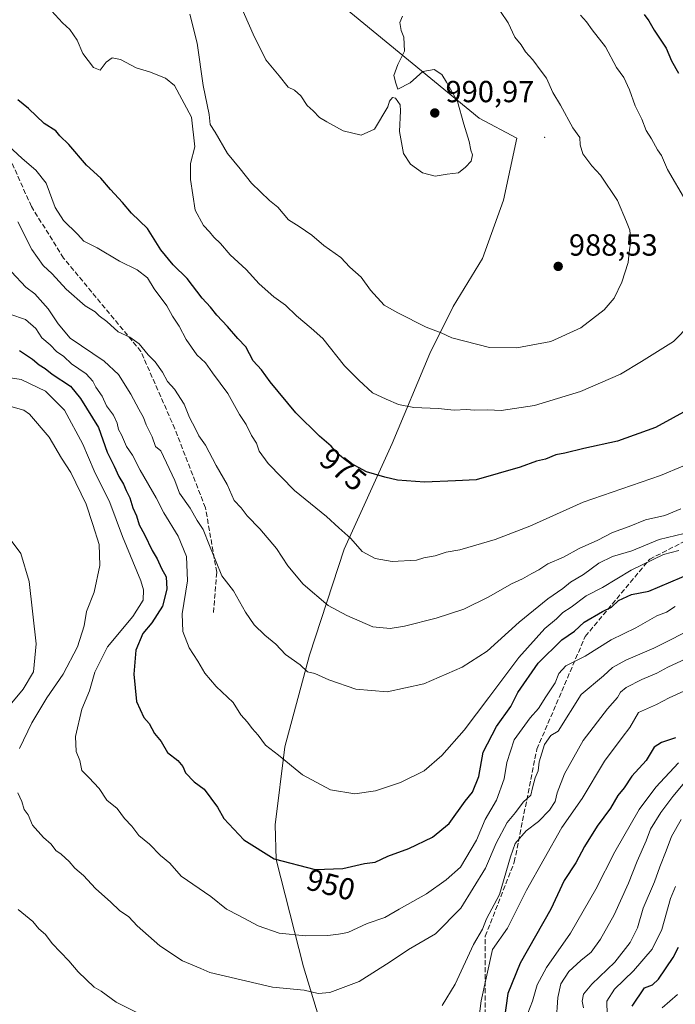
# Model space of a CAD drawing. Units: metres. Extents: x 562935 to 566360, y 4747227 to 4749573.
# Drawn here: x 563583 to 563798, y 4748812 to 4749136 of the extents above; entities that cross this region are included whole.
import ezdxf
from ezdxf.enums import TextEntityAlignment as Align

# ---------------------------------------------------------------- set-up
doc = ezdxf.new("R2010")
doc.units = ezdxf.units.M
doc.header["$MEASUREMENT"] = 0
doc.linetypes.add('DGN Style 3', pattern=[2.307223, 1.648017, -0.659207])
for name, color, linetype, lineweight in [('Centroide de Edificación ligera', 7, 'Continuous', 0), ('Curva de nivel maestra', 30, 'Continuous', 30), ('Curva de nivel normal', 30, 'Continuous', 0), ('Municipio', 91, 'Continuous', 13), ('Municipio CxS', 4, 'Continuous', 0), ('Punto de cota en terreno', 7, 'Continuous', 0), ('Rótulo de curva de nivel directora', 7, 'Continuous', 0), ('Rótulo de punto de cota en terreno', 7, 'Continuous', 0), ('Senda', 7, 'DGN Style 3', 0), ('Suelo desnudo CxS', 253, 'Continuous', 0)]:
    doc.layers.add(name, color=color, linetype=linetype, lineweight=lineweight)
doc.styles.add('Style-Arial', font='txt')

# ---------------------------------------------------------------- blocks, each defined once
blk = doc.blocks.new('5PATER')
at = {"layer": 'Suelo desnudo CxS', "linetype": 'Continuous', "lineweight": 0}
h = blk.add_hatch(color=51, dxfattribs=at)
edge = h.paths.add_edge_path()
edge.add_ellipse((0, 0), major_axis=(-0.11, -0.111), ratio=0.999422, start_angle=0, end_angle=360)

msp = doc.modelspace()

# ---------------------------------------------------------------- linework, layer by layer
at = {"layer": 'Centroide de Edificación ligera', "color": 7, "linetype": 'Continuous', "lineweight": 0}
msp.add_point((563755, 4749097, 1007.0725), dxfattribs=at)
at = {"layer": 'Curva de nivel maestra', "color": 30, "linetype": 'Continuous', "lineweight": 30, "flags": 128}
for points, elevation in [([(563787.71, 4749137.3701), (563789.21, 4749135.3401), (563790.99, 4749132.1901), (563794.91, 4749126.3701), (563796.69, 4749122.1301), (563798.98, 4749118.0701)], 975), ([(563803.03, 4749008.0801), (563791.44, 4749001.6701), (563778.94, 4748997.2401), (563767.86, 4748994.8401), (563761.64, 4748993.2501), (563758.67, 4748992.7401), (563755.33, 4748991.3101), (563752.33, 4748990.6601), (563747, 4748988.7201), (563732.55, 4748984.5501), (563725.69, 4748984.1701), (563715.52, 4748983.8001), (563706.72, 4748984.3801), (563702.5, 4748985.3901), (563696.52, 4748987.1901), (563690.01, 4748990.6701), (563687.04, 4748993.0401), (563684.93, 4748995.5501), (563681.08, 4748998.9201), (563673.34, 4749006.5201), (563664.89, 4749016.7701), (563662, 4749020.6701), (563659.32, 4749023.6501), (563656.86, 4749028.1901), (563654.24, 4749030.9201), (563650.86, 4749034.8701), (563647.4, 4749038.6201), (563645.31, 4749041.2801), (563642.51, 4749044.1801), (563637.66, 4749050.6601), (563633.06, 4749055.1201), (563628.99, 4749060.0301), (563624.57, 4749067.1201), (563619.29, 4749072.1301), (563616.41, 4749075.6401), (563612.46, 4749079.8501), (563609.26, 4749083.6001), (563604.6, 4749087.9401), (563598.73, 4749094.7301), (563595.84, 4749097.5001), (563594.48, 4749099.1501), (563590.63, 4749101.6301), (563585.5, 4749106.5001), (563582.04, 4749109.3801)], 975), ([(563582.52, 4749026.9901), (563586.82, 4749024.1801), (563589.03, 4749022.2901), (563590.95, 4749021.1301), (563593.26, 4749019.2601), (563599.32, 4749015.2801), (563602.56, 4749011.2801), (563608.5, 4749001.6701), (563611.29, 4748993.6701), (563613.64, 4748989.0701), (563615.16, 4748985.6201), (563616.72, 4748983.0701), (563617.55, 4748980.9901), (563618.78, 4748978.6101), (563619.77, 4748975.3201), (563620.97, 4748972.7601), (563621.8, 4748969.7701), (563623.57, 4748966.5701), (563626.16, 4748961.3501), (563627.8, 4748958.5801), (563629.19, 4748955.3701), (563630.74, 4748952.6801), (563630.92, 4748948.6701), (563629.5, 4748943.0001), (563626.04, 4748937.6001), (563623.05, 4748934.0701), (563620.8, 4748928.6001), (563620.06, 4748920.6701), (563620.97, 4748911.7701), (563623.36, 4748906.4201), (563625.15, 4748904.4801), (563626.91, 4748901.2101), (563629.06, 4748898.5801), (563631.18, 4748895.0101), (563634.51, 4748892.3101), (563636.15, 4748890.3501), (563637.09, 4748888.2701), (563639.93, 4748885.3201), (563643.18, 4748882.8801), (563647.55, 4748877.0001), (563649.62, 4748873.3401), (563656.26, 4748866.2601), (563666.21, 4748860.0201), (563679.65, 4748856.5401), (563688.7, 4748856.8401), (563695.88, 4748858.4601), (563699.32, 4748858.9901), (563703.51, 4748860.9601), (563710.39, 4748863.3901), (563718.18, 4748867.1201), (563723.63, 4748871.6001), (563728.87, 4748879.0001), (563731.34, 4748881.8901), (563733.35, 4748887.1001), (563734.84, 4748895.1201), (563739.16, 4748903.4601), (563743.91, 4748910.0401), (563746.22, 4748914.6401), (563752.82, 4748924.3301), (563760.61, 4748931.9401), (563764.75, 4748934.8601), (563768, 4748937.7601), (563774, 4748941.2901), (563776.97, 4748942.7101), (563779.24, 4748944.9001), (563783.48, 4748946.8401), (563789.2, 4748947.9901), (563803.63, 4748954.0801)], 950), ([(563798, 4748899.7601), (563793.33, 4748898.2201), (563791, 4748896.7101), (563788.31, 4748892.3201), (563783.62, 4748887.2301), (563781.14, 4748883.3801), (563779.07, 4748880.8701), (563776.64, 4748876.7201), (563772.19, 4748870.7801), (563768.08, 4748864.1201), (563765.23, 4748858.7801), (563761.43, 4748852.8701), (563757, 4748843.4701), (563746.96, 4748825.7501), (563742.88, 4748815.8601), (563741.6, 4748806.4401)], 925), ([(563783.78, 4748811.6701), (563787.78, 4748817.7201), (563790.36, 4748818.6201), (563792.38, 4748820.5601), (563797.23, 4748827.6701), (563798.97, 4748831.0001)], 900)]:
    msp.add_lwpolyline(points, dxfattribs=dict(at, elevation=elevation))
at = {"layer": 'Curva de nivel normal', "color": 30, "linetype": 'Continuous', "lineweight": 0, "flags": 128}
for points, elevation in [([(563593.09, 4749138.6), (563596.68, 4749134.69), (563599.12, 4749132.46), (563601.45, 4749128.95), (563603.36, 4749124.57), (563606.8, 4749120.01), (563609.04, 4749119.07), (563611, 4749121.71), (563613, 4749123.18), (563615.72, 4749122.63), (563620.86, 4749119.91), (563625.28, 4749118.54), (563630.46, 4749116.52), (563633.48, 4749114.08), (563639, 4749103.65), (563640.09, 4749093.93), (563638.72, 4749088.46), (563638.66, 4749083.22), (563640.23, 4749073.06), (563643, 4749068.08), (563644.92, 4749065.96), (563646.35, 4749064.2), (563648.56, 4749062.16), (563651.68, 4749058.42), (563657.01, 4749053.61), (563661.27, 4749048.94), (563666.02, 4749044.69), (563669.94, 4749041.89), (563673.52, 4749038.42), (563678.32, 4749034.39), (563682.15, 4749030.93), (563689.29, 4749021.96), (563693.94, 4749017.28), (563698.46, 4749013.15), (563702.93, 4749011.03), (563707.03, 4749009.26), (563712.01, 4749008.32), (563720.03, 4749007.92), (563725.26, 4749007.43), (563729.32, 4749007.65), (563731.97, 4749007.44), (563736.37, 4749007.56), (563740.67, 4749007.26), (563751.67, 4749009), (563766.81, 4749013.51), (563779.92, 4749019.2), (563786.81, 4749023.42), (563797.27, 4749029.99), (563802.82, 4749035.6)], 980), ([(563638.44, 4749137.44), (563640.87, 4749127.92), (563642.87, 4749114.08), (563644.84, 4749104.56), (563645.2, 4749101.2), (563646.82, 4749098.78), (563650.88, 4749091.72), (563655.05, 4749086.67), (563658.75, 4749081.93), (563664.67, 4749076.27), (563667.35, 4749074.06), (563670.92, 4749069.9), (563674.39, 4749067.72), (563678.52, 4749064.86), (563682.47, 4749061.52), (563688.03, 4749057.56), (563691, 4749054.38), (563694.8, 4749051.13), (563697.84, 4749046.84), (563702.3, 4749041.89), (563706.75, 4749039.44), (563716.06, 4749034.66), (563721.07, 4749032.77), (563724.57, 4749031.2), (563736.94, 4749027.99), (563745.84, 4749027.85), (563757.07, 4749030), (563766.86, 4749034.5), (563774.53, 4749040.32), (563777.85, 4749044.2), (563780.33, 4749049.46), (563782.45, 4749055.97), (563782.8, 4749059.32), (563783.31, 4749063), (563782.99, 4749066.53), (563781.92, 4749069.25), (563778.92, 4749076.25), (563773.3, 4749084.64), (563770.54, 4749087.72), (563767.58, 4749091.64), (563766.69, 4749094.54), (563766.6, 4749096.94), (563764.24, 4749100.12), (563760.22, 4749107.61), (563757.73, 4749111.74), (563755.6, 4749116.47), (563753.8, 4749118.8), (563751.09, 4749122.52), (563748.73, 4749125.09), (563747.3, 4749127.39), (563745.22, 4749129.94), (563743.03, 4749134.62), (563740.49, 4749138.36)], 985), ([(563706.82, 4749112.84), (563710.81, 4749114.91), (563715, 4749118.62), (563718.76, 4749119.34), (563721.22, 4749117.68), (563722.78, 4749115.11), (563726.34, 4749108.79), (563728.43, 4749101.32), (563730.24, 4749095.61), (563730.8, 4749092.86), (563731.33, 4749091.28), (563730.92, 4749089.16), (563729.04, 4749087.27), (563726.67, 4749085.34), (563723, 4749084.93), (563719, 4749084.33), (563714.91, 4749085.4), (563710.92, 4749088.26), (563708.69, 4749091.7), (563707.35, 4749098.95), (563707.66, 4749105.79), (563707.54, 4749107.73), (563706.06, 4749109.95), (563705.03, 4749110.1), (563704.1, 4749108.89), (563703.48, 4749107), (563699.1, 4749099.7), (563694.8, 4749097.75), (563688.82, 4749099.16), (563683.46, 4749102.12), (563681.04, 4749103.56), (563679.02, 4749105.72), (563676.97, 4749107.48), (563674.98, 4749110.65), (563672.84, 4749112.5), (563670.76, 4749113.54), (563667.85, 4749117.27), (563663.48, 4749122.49), (563661.52, 4749126.5), (563659.71, 4749129.96), (563656.04, 4749138.32)], 990), ([(563708.32, 4749136.78), (563707.42, 4749134.75), (563707.83, 4749132.17), (563708.75, 4749129.98), (563708.96, 4749125.29), (563706.82, 4749121), (563705.5, 4749117.33), (563706.09, 4749114.81), (563706.82, 4749112.84)], 990), ([(563801.31, 4749076.18), (563795.36, 4749086.45), (563793.36, 4749091.02), (563792.08, 4749092.93), (563790.03, 4749096.55), (563788.3, 4749099.33), (563786.87, 4749103), (563784.76, 4749107.33), (563782.9, 4749112.67), (563780.98, 4749116.65), (563778.64, 4749119.98), (563774.94, 4749126.8), (563770.56, 4749132.37), (563768.75, 4749134.95), (563766.76, 4749137.13)], 980), ([(563807.67, 4748992.07), (563793, 4748985.92), (563767.67, 4748977.23), (563750.1, 4748969.35), (563738.72, 4748964.89), (563727.1, 4748961.55), (563722.67, 4748960.73), (563719, 4748959.59), (563715.33, 4748958.95), (563712.88, 4748958.17), (563704.88, 4748957.74), (563699.33, 4748958.73), (563695.11, 4748961), (563691.4, 4748965.31), (563687.38, 4748968.71), (563683.39, 4748972.54), (563672.8, 4748981.07), (563664.22, 4748989.87), (563661.28, 4748993.95), (563660.37, 4748996.54), (563658.78, 4748999.12), (563657.02, 4749002.68), (563654.76, 4749006.01), (563650.93, 4749012.93), (563645.89, 4749019.73), (563643.64, 4749022.93), (563640.8, 4749025.64), (563637.26, 4749030.6), (563634.96, 4749034.96), (563632.78, 4749038.32), (563630.91, 4749041.73), (563626.75, 4749047.29), (563624.54, 4749050.87), (563621.15, 4749053.48), (563615.39, 4749056.39), (563608.05, 4749060.71), (563603.64, 4749062.97), (563601.6, 4749065.27), (563597.03, 4749069.7), (563594.3, 4749073.97), (563591.27, 4749081.94), (563587.96, 4749086.29), (563583.41, 4749090.08), (563577.38, 4749095.71)], 970), ([(563799.67, 4748975.04), (563794.45, 4748972.81), (563788.13, 4748971.37), (563782.78, 4748969.2), (563777.33, 4748967.28), (563772.49, 4748964.74), (563766.36, 4748961.93), (563761.16, 4748959.16), (563756.04, 4748956.94), (563753.08, 4748954.94), (563750.77, 4748953.77), (563747.76, 4748951.96), (563744.11, 4748950.33), (563736.71, 4748946.06), (563728.51, 4748942.03), (563719.4, 4748939.09), (563709, 4748936.5), (563704.22, 4748935.7), (563698.58, 4748936.27), (563690.07, 4748940.01), (563683.96, 4748943.22), (563675.74, 4748950.24), (563670.65, 4748956.32), (563666.94, 4748961.94), (563661.47, 4748968.47), (563657.35, 4748972.68), (563655.32, 4748975.32), (563653.07, 4748977.73), (563650.73, 4748983.03), (563647.1, 4748989.22), (563643.66, 4748995.97), (563641.42, 4748999), (563640.32, 4749001.33), (563638.39, 4749005), (563636.61, 4749009.35), (563633.42, 4749014.32), (563631.14, 4749016.82), (563629.51, 4749019.89), (563627.13, 4749023.28), (563624.79, 4749025.6), (563621.83, 4749029.24), (563618.79, 4749031.34), (563615, 4749033.18), (563611.24, 4749036.55), (563608.75, 4749038.43), (563607.36, 4749039.66), (563604.16, 4749041.7), (563597.87, 4749047.14), (563593.31, 4749052.18), (563590.34, 4749054.98), (563586.58, 4749060.24), (563581.98, 4749069.31)], 965), ([(563800.77, 4748966.93), (563792.61, 4748964.9), (563783.67, 4748961.26), (563777.33, 4748959.39), (563772.76, 4748957.14), (563767.73, 4748953.4), (563763.5, 4748950.87), (563760.94, 4748948.84), (563756.07, 4748945.4), (563746.67, 4748937.78), (563736.08, 4748928.29), (563727.95, 4748922.95), (563715.3, 4748917.52), (563703.3, 4748914.93), (563693.01, 4748915.79), (563684.1, 4748918.82), (563679.58, 4748920.92), (563677.14, 4748921.48), (563674.73, 4748923.73), (563669.85, 4748927.14), (563666.69, 4748930.55), (563663.08, 4748933.46), (563659.65, 4748936.9), (563656.72, 4748941.09), (563652.8, 4748948.11), (563648.94, 4748953.05), (563647.15, 4748957.6), (563644.91, 4748962.91), (563642.88, 4748968.22), (563640.89, 4748971.22), (563638.54, 4748975.21), (563635.1, 4748980.1), (563633.6, 4748984.26), (563629.01, 4748994.01), (563627.16, 4748995.5), (563626.11, 4748998.64), (563624.2, 4749002.58), (563623.3, 4749005), (563621.71, 4749007.71), (563619.1, 4749012.62), (563615.08, 4749019.08), (563610.38, 4749023.54), (563599.23, 4749031.02), (563595.23, 4749035.73), (563592.02, 4749040.72), (563587.62, 4749045.6), (563584.63, 4749047.87), (563579.89, 4749052.89)], 960), ([(563799.09, 4748961.36), (563794.03, 4748959.99), (563783.42, 4748954.86), (563773.99, 4748949.2), (563768.64, 4748946.38), (563763.66, 4748942.7), (563761, 4748940.97), (563758.84, 4748938.85), (563755.04, 4748935.73), (563746.51, 4748926.19), (563736.68, 4748913), (563728.62, 4748902.33), (563721.23, 4748894), (563715.4, 4748889), (563707.64, 4748885.16), (563699.46, 4748882.34), (563692.7, 4748881.36), (563684.72, 4748882.69), (563675.49, 4748887.67), (563667.64, 4748894.06), (563663.36, 4748897.38), (563660.97, 4748900.64), (563658.94, 4748902.83), (563657.44, 4748904.97), (563655.28, 4748907.39), (563652.68, 4748911.35), (563647.12, 4748916.67), (563643.41, 4748921), (563641.12, 4748925), (563638.24, 4748929.33), (563636.2, 4748934.67), (563636, 4748940.57), (563637.77, 4748951.36), (563637.35, 4748959.35), (563634.67, 4748966), (563629.98, 4748973.73), (563627.42, 4748978.67), (563622.23, 4748987.67), (563619.61, 4748992.67), (563617.66, 4748995.48), (563616.02, 4748999.26), (563615.05, 4749001.08), (563614.65, 4749003.1), (563613.43, 4749005.79), (563611.15, 4749008.82), (563609.68, 4749012.01), (563607.6, 4749014.93), (563606.6, 4749016.94), (563604.39, 4749019.39), (563599.64, 4749022.64), (563597.06, 4749025.06), (563594.69, 4749026.69), (563592.59, 4749028.83), (563589.86, 4749031.18), (563587.89, 4749034.21), (563584.53, 4749037.25), (563579.33, 4749038.92)], 955), ([(563797.9, 4748942.88), (563795.03, 4748941.03), (563791.83, 4748939.86), (563784.96, 4748935.94), (563776.82, 4748932.02), (563768.28, 4748926.64), (563761.91, 4748923.49), (563759.68, 4748920.95), (563758.42, 4748917.81), (563755.34, 4748913.3), (563753.03, 4748909.45), (563750.19, 4748906.38), (563744.96, 4748899.1), (563742.53, 4748891.67), (563741.69, 4748886.33), (563739.21, 4748879.33), (563735.48, 4748873), (563732.57, 4748866.14), (563727.39, 4748857.34), (563722.67, 4748853.15), (563716.15, 4748848.56), (563707.27, 4748843.54), (563702.48, 4748840.74), (563696.75, 4748838.78), (563690.39, 4748835.79), (563687.33, 4748835.25), (563683.85, 4748834.85), (563676.42, 4748834.76), (563667.86, 4748835.64), (563660.9, 4748837.99), (563654.56, 4748841.42), (563650.5, 4748843.49), (563645.35, 4748847.64), (563635.69, 4748854.33), (563631.88, 4748858.61), (563628.89, 4748861.16), (563625.23, 4748864.84), (563621.77, 4748867.66), (563619.47, 4748870.72), (563617.02, 4748873.24), (563614.6, 4748876.6), (563611.27, 4748879.27), (563608.74, 4748883.12), (563605.29, 4748886.81), (563603.01, 4748889.06), (563602.33, 4748892.32), (563601.2, 4748895.26), (563600.94, 4748900.22), (563603.02, 4748909.23), (563605.51, 4748915.22), (563607.34, 4748921.33), (563611.49, 4748929.67), (563619.74, 4748939.67), (563623.15, 4748945), (563623.29, 4748948.38), (563622.4, 4748951.39), (563616.39, 4748965.88), (563612.27, 4748977.14), (563607.04, 4748987.47), (563603.37, 4748996.2), (563597.31, 4749007.43), (563591.14, 4749013.67), (563583.12, 4749017.52), (563576, 4749018.6)], 945), ([(563582.5, 4748896.33), (563586.65, 4748904.67), (563591.49, 4748912.88), (563596.92, 4748920.73), (563601.63, 4748929.66), (563603.8, 4748936.53), (563604.57, 4748941.33), (563607.04, 4748947.67), (563608.94, 4748956.35), (563608.67, 4748963.28), (563606.64, 4748969.9), (563604.43, 4748976.55), (563599.37, 4748986.95), (563596.39, 4748991.69), (563592.34, 4748998.55), (563585.86, 4749006.08), (563583.94, 4749007.45), (563579.67, 4749008.67)], 940), ([(563575.6, 4748906.08), (563583.71, 4748915.81), (563587.16, 4748921.51), (563588.03, 4748930.71), (563585.73, 4748951.12), (563583.02, 4748960.28), (563578.14, 4748966.81)], 935), ([(563805.43, 4748936.58), (563790.86, 4748929.22), (563781.67, 4748925.26), (563777.33, 4748922.92), (563774.33, 4748920.12), (563767, 4748914.07), (563759.41, 4748902), (563757, 4748900.59), (563754.96, 4748897.64), (563753.22, 4748891.91), (563752.85, 4748889), (563751.84, 4748886.67), (563750.96, 4748883.33), (563750.49, 4748881), (563747.92, 4748878.67), (563745.4, 4748875.31), (563742.68, 4748871.92), (563739.11, 4748865.24), (563735.61, 4748856.93), (563727.46, 4748843.81), (563719.19, 4748835.38), (563710.25, 4748830.31), (563704.3, 4748826.16), (563694.1, 4748819.75), (563684.5, 4748816.09), (563680.67, 4748815.8), (563676, 4748816.93), (563665.67, 4748817.91), (563645.05, 4748822.7), (563642.12, 4748824.04), (563636.07, 4748826.55), (563628.62, 4748831.49), (563621.2, 4748838), (563618.48, 4748841.01), (563615.37, 4748843.04), (563612.55, 4748845.77), (563607.47, 4748850.28), (563603.54, 4748854.56), (563600.69, 4748857), (563598.88, 4748859.17), (563596.28, 4748861.58), (563594.48, 4748862.78), (563592.91, 4748864.9), (563590.48, 4748867), (563586.84, 4748871.11), (563585.43, 4748874.44), (563584.14, 4748876.29), (563583.37, 4748878.82), (563582.02, 4748881.67)], 940), ([(563801.35, 4748925.68), (563795.45, 4748923.05), (563791.85, 4748921.04), (563786.88, 4748918.93), (563781.79, 4748916.33), (563779.87, 4748914.83), (563778.92, 4748913), (563775.66, 4748909.31), (563767.64, 4748898.92), (563761.55, 4748887.98), (563759.12, 4748881.67), (563758.41, 4748878.88), (563756.61, 4748876.01), (563753, 4748872.34), (563748.95, 4748869.21), (563745.31, 4748865.09), (563743.74, 4748860.67), (563740.13, 4748848.33), (563735.89, 4748840.33), (563734.6, 4748836.9), (563731.62, 4748831.93), (563725.62, 4748818.9), (563721.38, 4748811.88)], 935), ([(563733.16, 4748805.69), (563734.14, 4748813.44), (563737.86, 4748830.25), (563742.82, 4748837.24), (563749, 4748849.76), (563760.67, 4748870.29), (563767.31, 4748879.88), (563774.7, 4748892.17), (563780.45, 4748899.92), (563783, 4748903.15), (563785.82, 4748908.13), (563791.73, 4748910.69), (563795.83, 4748912.93), (563800.73, 4748915.07)], 930), ([(563749.49, 4748809.32), (563751.05, 4748813.33), (563752.5, 4748818.67), (563755.58, 4748824.33), (563763.48, 4748835.67), (563771.82, 4748850.03), (563778.06, 4748862.34), (563786.08, 4748876.2), (563791.5, 4748883.54), (563799, 4748891.55)], 920), ([(563800.44, 4748884.58), (563797.11, 4748880.53), (563793.12, 4748875.22), (563789.71, 4748869.76), (563788.3, 4748865.97), (563785.33, 4748859.32), (563782.58, 4748852), (563777.79, 4748841.67), (563773.39, 4748833.67), (563770.26, 4748829.33), (563766.84, 4748826.67), (563762.99, 4748823), (563760.34, 4748819.03), (563759.34, 4748814.45), (563758.74, 4748806.36)], 915), ([(563799.87, 4748873), (563796.6, 4748867.33), (563794.91, 4748862.67), (563792.78, 4748857.46), (563791.04, 4748852.51), (563787.39, 4748843.8), (563785.44, 4748837.33), (563783.07, 4748832.58), (563778.08, 4748826.13), (563770.45, 4748818.88), (563767.8, 4748815.6), (563767.31, 4748813.31), (563767.8, 4748811.13)], 910), ([(563775.52, 4748808.84), (563775.39, 4748813.28), (563777.88, 4748817.19), (563784.15, 4748823.3), (563790.33, 4748830.38), (563793.48, 4748836.85), (563796.34, 4748847.05), (563797.96, 4748851)], 905), ([(563623.48, 4748808.33), (563614.25, 4748812.92), (563609.41, 4748816.52), (563607.11, 4748817.91), (563601.86, 4748822.9), (563598.79, 4748826.54), (563593.24, 4748832.19), (563591.04, 4748835.19), (563588.94, 4748837.07), (563586.95, 4748839.46), (563582.12, 4748843.45)], 935), ([(563798.59, 4748815.5), (563793.57, 4748811.15)], 895)]:
    msp.add_lwpolyline(points, dxfattribs=dict(at, elevation=elevation))
at = {"layer": 'Municipio', "color": 91, "linetype": 'Continuous', "lineweight": 13, "flags": 128}
msp.add_lwpolyline([(563669.389, 4749156.088), (563733.49, 4749103.301), (563745.843, 4749096.775), (563741.435, 4749076.36), (563734.557, 4749057.249), (563725, 4749041.473), (563717.339, 4749026.024), (563704.889, 4748996.513), (563689.21, 4748961.782), (563677.737, 4748926.96), (563669.64, 4748896.851), (563666.455, 4748871.262), (563666.783, 4748859.815), (563675.825, 4748824.511), (563686.378, 4748789.648), (563704.967, 4748699.961), (563718.391, 4748631.338), (563728.88, 4748585.267), (563738.976, 4748533.069), (563742.594, 4748499.72), (563757.324, 4748433.44)], dxfattribs=at)
msp.add_lwpolyline([(563669.389, 4749156.088), (563733.49, 4749103.301), (563745.843, 4749096.775), (563741.435, 4749076.36), (563734.557, 4749057.249), (563725, 4749041.473), (563717.339, 4749026.024), (563704.889, 4748996.513), (563689.21, 4748961.782), (563677.737, 4748926.96), (563669.64, 4748896.851), (563666.455, 4748871.262), (563666.783, 4748859.815), (563675.825, 4748824.511), (563686.378, 4748789.648), (563704.967, 4748699.961), (563718.391, 4748631.338), (563728.88, 4748585.267), (563738.976, 4748533.069), (563742.594, 4748499.72), (563757.324, 4748433.44)], dxfattribs=at)
at = {"layer": 'Municipio CxS', "color": 4, "linetype": 'Continuous', "lineweight": 0, "flags": 128}
for points in [[(563669.389, 4749156.088), (563733.49, 4749103.301), (563745.843, 4749096.775), (563741.435, 4749076.36), (563734.557, 4749057.249), (563725, 4749041.473), (563717.339, 4749026.024), (563704.889, 4748996.513), (563689.21, 4748961.782), (563677.737, 4748926.96), (563669.64, 4748896.851), (563666.455, 4748871.262), (563666.783, 4748859.815), (563675.825, 4748824.511), (563686.378, 4748789.648), (563704.967, 4748699.961), (563718.391, 4748631.338), (563728.88, 4748585.267), (563738.976, 4748533.069), (563742.594, 4748499.72), (563757.324, 4748433.44)], [(563757.324, 4748433.44), (563742.594, 4748499.72), (563738.976, 4748533.069), (563728.88, 4748585.267), (563718.391, 4748631.338), (563704.967, 4748699.961), (563686.378, 4748789.648), (563675.825, 4748824.511), (563666.783, 4748859.815), (563666.455, 4748871.262), (563669.64, 4748896.851), (563677.737, 4748926.96), (563689.21, 4748961.782), (563704.889, 4748996.513), (563717.339, 4749026.024), (563725, 4749041.473), (563734.557, 4749057.249), (563741.435, 4749076.36), (563745.843, 4749096.775), (563733.49, 4749103.301), (563669.389, 4749156.088)]]:
    msp.add_lwpolyline(points, dxfattribs=at)
at = {"layer": 'Senda', "color": 7, "linetype": 'DGN Style 3', "lineweight": 0}
for points in [[(563646.2557, 4748940.9515, 983.7536), (563647.3139, 4748954.1807, 985.5746), (563643.6099, 4748975.3473, 986.0271), (563633.5557, 4749001.2765, 986.3921), (563622.4431, 4749026.6767, 984.5171), (563597.0431, 4749057.3683, 987.669), (563586.4597, 4749074.3017, 991.1296), (563577.4639, 4749094.4101, 992.775), (563548.8889, 4749120.8685, 990.8146), (563519.7845, 4749154.7353, 990.1389), (563488.0345, 4749190.1895, 990.8331), (563466.3387, 4749231.4645, 987.896), (563456.8137, 4749245.2229, 990.0308)], [(563735.5141, 4748774.3319, 924.8626), (563735.5141, 4748834.6571, 952.1199), (563745.0391, 4748858.9987, 956.6508), (563752.4475, 4748896.0405, 964.3357), (563768.3225, 4748933.0823, 968.1088), (563789.4893, 4748958.4823, 976.8251), (563845.5811, 4748987.0573, 968.9813)]]:
    msp.add_polyline3d(points, dxfattribs=at)

# ---------------------------------------------------------------- block references
at = {"layer": 'Punto de cota en terreno', "color": 7, "linetype": 'Continuous', "lineweight": 0, "xscale": 10, "yscale": 10, "zscale": 10}
for p in [(563718.92, 4749105.04, 990.97), (563759.44, 4749054.64, 988.53)]:
    msp.add_blockref('5PATER', p, dxfattribs=at)

# ---------------------------------------------------------------- texts
at = {"layer": 'Rótulo de curva de nivel directora', "color": 7, "linetype": 'Continuous', "lineweight": 0, "style": 'Style-Arial'}
for s, rotation, p in [('975', 321.466376, (563688.8296, 4748987.9374)), ('950', 345.483304, (563684.7953, 4748851.5561))]:
    msp.add_text(s, height=7, rotation=rotation, dxfattribs=at).set_placement(p, align=Align.MIDDLE_CENTER)
at = {"layer": 'Rótulo de punto de cota en terreno', "color": 7, "linetype": 'Continuous', "lineweight": 0, "style": 'Style-Arial'}
for s, p in [('990,97', (563722.4478, 4749108.5678)), ('988,53', (563762.9678, 4749058.1678))]:
    msp.add_text(s, height=7, dxfattribs=at).set_placement(p)

doc.saveas('drawing.dxf')
